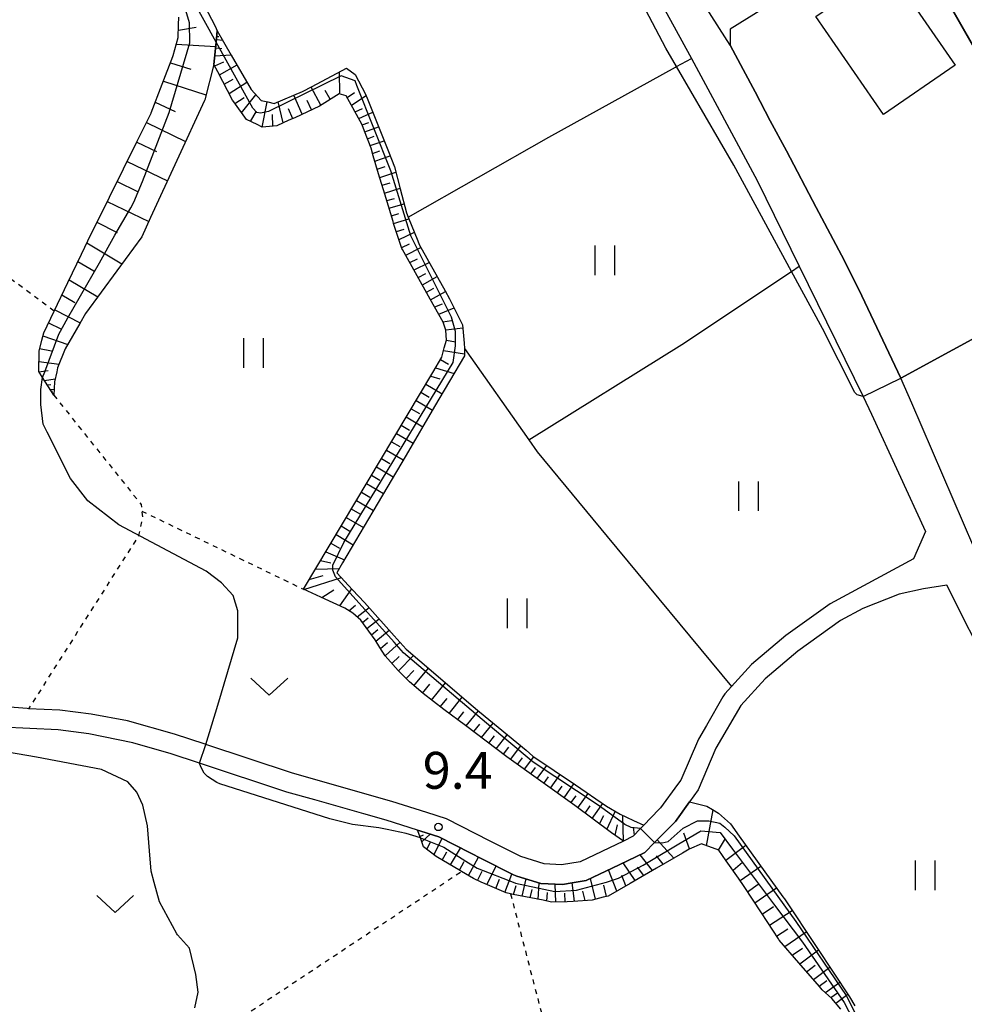
# Model space of a CAD drawing. Extents: x -12000 to -10000, y 91500 to 93000.
# Drawn here: x -10156 to -10060, y 92591 to 92691 of the extents above; entities that cross this region are included whole.
import ezdxf
from ezdxf.enums import TextEntityAlignment as Align

# ---------------------------------------------------------------- set-up
doc = ezdxf.new("R2010")
doc.units = 0
doc.linetypes.add('630100', pattern=[1, 0.5, -0.5])
for name, color, linetype in [('2101000', 7, 'Continuous'), ('3001000', 4, 'Continuous'), ('6101110', 6, 'Continuous'), ('6101120', 6, 'Continuous'), ('6101990', 6, 'Continuous'), ('6110000', 1, '611000'), ('6301000', 3, '630100'), ('6302000', 3, 'Continuous'), ('6311000', 3, 'Continuous'), ('6313000', 3, 'Continuous'), ('7101000', 2, 'Continuous'), ('7101001', 8, 'Continuous'), ('7102000', 6, 'Continuous'), ('7102001', 8, 'Continuous'), ('7312000', 1, 'Continuous')]:
    doc.layers.add(name, color=color, linetype=linetype)
doc.styles.add('PlotAnnotation', font='MS Gothic.ttf')
doc.linetypes.add('611000', pattern='A,1,[3,dmdr.shx,S=0.2,R=0,X=0,Y=0],1', length=2)

# ---------------------------------------------------------------- blocks, each defined once
blk = doc.blocks.new('631100')
at = {"layer": '6311000'}
for points in [[(-0.4, 0.6), (-0.4, -0.6)], [(0.4, 0.6), (0.4, -0.6)]]:
    blk.add_lwpolyline(points, dxfattribs=at)
blk = doc.blocks.new('631300')
at = {"layer": '6313000'}
blk.add_lwpolyline([(0.75, 0.35), (0, -0.35), (-0.75, 0.35)], dxfattribs=at)
blk = doc.blocks.new('731200')
at = {"layer": '7312000'}
blk.add_circle((0, 0), 0.15, dxfattribs=at)

msp = doc.modelspace()

# ---------------------------------------------------------------- linework, layer by layer
at = {"layer": '2101000', "flags": 128}
for points in [[(-10094.4, 92699.11), (-10089.39, 92689.96), (-10087.65, 92686.75), (-10081.2, 92674.79), (-10080.93, 92674.29), (-10076.69, 92665.63), (-10070.21, 92652.38), (-10069.34, 92650.61), (-10063.88, 92638.65), (-10065.07, 92635.87), (-10073.55, 92631.32), (-10078.06, 92628.08), (-10081.55, 92625.14), (-10083.58, 92622.91), (-10084.26, 92622.16), (-10084.44, 92621.85), (-10086.13, 92618.93), (-10086.94, 92617.55), (-10088.72, 92613.4), (-10089.05, 92612.95), (-10090.8, 92610.56), (-10090.94, 92610.41), (-10092.47, 92608.82), (-10092.71, 92608.57), (-10092.82, 92608.46), (-10093.57, 92607.68), (-10094.56, 92607.2), (-10098.94, 92605.1), (-10100.85, 92604.79), (-10102.59, 92604.87), (-10104.97, 92605.61), (-10108.1, 92607.19), (-10112.54, 92609.47), (-10114.52, 92610.11), (-10118.09, 92611.23), (-10128.17, 92614.09), (-10136.98, 92617.02), (-10137.05, 92617.04), (-10140.15, 92618.07), (-10144.95, 92619.42), (-10148.62, 92620.09), (-10151.8, 92620.49), (-10154.98, 92620.65), (-10155.13, 92620.66), (-10158.28, 92620.92)], [(-10083.71, 92688.1), (-10086.1, 92691.88)], [(-10057.89, 92634.64), (-10065.25, 92651.7), (-10066.37, 92654.26), (-10070.65, 92663.27), (-10072.41, 92666.77), (-10074.97, 92671.6), (-10078, 92677.35), (-10079.63, 92680.43), (-10081.18, 92683.35), (-10082.39, 92685.62), (-10083.71, 92688.1)], [(-10057.14, 92624.12), (-10061.7, 92633.22), (-10064.06, 92632.84), (-10066.53, 92632.29), (-10070.23, 92630.83), (-10072.49, 92629.62), (-10076.83, 92626.5), (-10080.16, 92623.7), (-10082.64, 92620.97), (-10085.15, 92616.65), (-10086.97, 92612.41), (-10087.85, 92611.19), (-10089.27, 92609.2), (-10089.71, 92608.75), (-10091.39, 92607.05), (-10092.39, 92606.03), (-10094.97, 92604.79), (-10098.33, 92603.18), (-10099.77, 92602.94), (-10100.73, 92602.78), (-10102.94, 92602.88), (-10105.37, 92603.64), (-10105.73, 92603.75), (-10109.01, 92605.41), (-10110.07, 92605.95), (-10113.31, 92607.62), (-10115.13, 92608.21), (-10115.47, 92608.31), (-10118.66, 92609.32), (-10120.94, 92609.96), (-10125.92, 92611.37), (-10128.76, 92612.18), (-10137.61, 92615.12), (-10137.71, 92615.15), (-10140.49, 92616.07), (-10144.4, 92617.17), (-10148.87, 92618.11), (-10151.98, 92618.5), (-10157.73, 92618.79)]]:
    msp.add_lwpolyline(points, dxfattribs=at)
at = {"layer": '3001000', "flags": 128}
msp.add_lwpolyline([(-10067.73, 92696.05), (-10060.85, 92686.08), (-10068.14, 92681.06), (-10075.02, 92691.03), (-10067.73, 92696.05)], close=True, dxfattribs=at)
at = {"layer": '6101110', "flags": 128}
for points in [[(-10152.43, 92652.53), (-10153.56, 92654.32), (-10153.94, 92654.92), (-10153.92, 92657.01), (-10153.64, 92658.11), (-10153.45, 92658.87), (-10152.4, 92661.06), (-10152.39, 92661.08), (-10151, 92663.97), (-10149.61, 92666.87), (-10148.62, 92668.93), (-10148.2, 92669.77), (-10146.77, 92672.65), (-10145.34, 92675.54), (-10143.94, 92678.36), (-10142.54, 92681.19), (-10142.53, 92681.22), (-10141.41, 92684.13), (-10140.32, 92686.95), (-10140.29, 92687.07), (-10139.8, 92688.87), (-10139.75, 92690.16), (-10139.72, 92690.96)], [(-10092.47, 92608.82), (-10092.82, 92608.46), (-10093.57, 92607.68), (-10094.56, 92607.2), (-10095.76, 92608.02), (-10099.5, 92610.8), (-10106.4, 92615.77), (-10110.59, 92618.96), (-10112.8, 92620.56), (-10114.89, 92622.19), (-10116.29, 92623.38), (-10117.43, 92624.54), (-10118.76, 92626.04), (-10119.3, 92626.88), (-10119.79, 92627.64), (-10120.43, 92628.53), (-10121.22, 92629.65), (-10122.03, 92630.37), (-10122.86, 92630.86), (-10124.85, 92631.8), (-10127.07, 92632.8), (-10113.92, 92654.83), (-10113.01, 92656.38), (-10112.75, 92657.32), (-10112.52, 92658.1), (-10112.59, 92659.13), (-10112.83, 92659.85), (-10112.85, 92659.93), (-10114.17, 92662.29), (-10116.99, 92667.34), (-10117.05, 92667.45), (-10117.9, 92669.97), (-10117.96, 92670.19), (-10118.8, 92672.95), (-10119.42, 92675.02), (-10119.97, 92676.87), (-10120.19, 92677.63), (-10120.86, 92679.37), (-10121.11, 92680.02), (-10122.03, 92681.72), (-10122.71, 92682.97), (-10123.42, 92683.17), (-10125.42, 92681.92), (-10127.94, 92680.72), (-10128.53, 92680.47), (-10129.78, 92679.92), (-10131.24, 92679.77), (-10131.77, 92680.03), (-10132.84, 92680.54), (-10134.14, 92682.36), (-10134.26, 92682.52), (-10135.75, 92685.38), (-10136.15, 92686.15), (-10135.93, 92688.41), (-10135.81, 92689.57)], [(-10072.46, 92590.09), (-10073.38, 92591.2), (-10074.36, 92592.08), (-10074.64, 92592.41), (-10076.73, 92594.82), (-10078.73, 92597.13), (-10078.8, 92597.24), (-10080.54, 92599.9), (-10082.29, 92602.57), (-10082.85, 92603.42), (-10084.11, 92605.19), (-10084.87, 92606.26), (-10086.63, 92606.9), (-10087.86, 92606.38), (-10088.54, 92605.98), (-10091.21, 92604.44), (-10093.88, 92602.89), (-10096.11, 92601.6), (-10096.6, 92601.48), (-10097.74, 92601.18), (-10099.65, 92601.06), (-10100.27, 92601.02), (-10101.85, 92600.99), (-10102.71, 92601.17), (-10105.74, 92601.77), (-10106.02, 92601.83), (-10106.48, 92601.92), (-10108.61, 92602.86), (-10108.99, 92603.03), (-10109.78, 92603.38), (-10111, 92604.11), (-10111.12, 92604.18), (-10113.57, 92605.62), (-10114.85, 92606.62), (-10115.16, 92607.51), (-10115.47, 92608.31)]]:
    msp.add_lwpolyline(points, dxfattribs=at)
at = {"layer": '6101120', "flags": 128}
for points in [[(-10137.5, 92692.86), (-10136.04, 92690.02), (-10135.81, 92689.57), (-10135.93, 92688.41), (-10136.15, 92686.15), (-10137.09, 92682.56), (-10137.12, 92682.48), (-10139.93, 92676.37), (-10142.59, 92670.58), (-10143.48, 92668.63), (-10146.03, 92665.15), (-10149.2, 92660.81), (-10149.78, 92659.81), (-10151.28, 92657.22), (-10152.03, 92655.29), (-10152.12, 92654.89), (-10152.34, 92653.88), (-10152.43, 92652.53)], [(-10135.81, 92689.57), (-10134.39, 92687.1), (-10132.38, 92683.61), (-10131.35, 92682.48), (-10130.67, 92682.33), (-10130.03, 92682.19), (-10127.14, 92683.4), (-10126.18, 92683.91), (-10122.7, 92685.78), (-10121.82, 92685.13), (-10120.76, 92683.14), (-10120.53, 92682.54), (-10118.43, 92677.3), (-10117.81, 92675.74), (-10117.23, 92673.5), (-10116.59, 92671.06), (-10116.41, 92670.62), (-10115.44, 92668.21), (-10115.29, 92667.84), (-10112.66, 92663.13), (-10112.21, 92662.32), (-10110.9, 92659.68), (-10110.72, 92657.82), (-10110.71, 92657.27), (-10110.7, 92656.52), (-10113.74, 92651.37), (-10116.64, 92646.43), (-10120.01, 92640.7), (-10123.08, 92635.49), (-10123.67, 92634.48), (-10122.06, 92632.75), (-10120.85, 92631.44), (-10117.84, 92628.07), (-10116.63, 92626.71), (-10113.85, 92624.33), (-10110.03, 92621.06), (-10109.17, 92620.34), (-10104.44, 92616.42), (-10103.74, 92615.84), (-10099.42, 92612.9), (-10096.26, 92610.75), (-10094.89, 92609.92), (-10094.24, 92609.62), (-10093.52, 92609.28), (-10092.47, 92608.82)], [(-10115.47, 92608.31), (-10115.13, 92608.21), (-10113.31, 92607.62), (-10110.07, 92605.95), (-10109.01, 92605.41), (-10105.73, 92603.75), (-10105.37, 92603.64), (-10102.94, 92602.88), (-10100.73, 92602.78), (-10099.77, 92602.94), (-10098.33, 92603.18), (-10094.97, 92604.79), (-10092.39, 92606.03), (-10091.39, 92607.05), (-10089.71, 92608.75), (-10089.27, 92609.2), (-10087.85, 92611.19), (-10086.08, 92610.75), (-10085.5, 92610.4), (-10084.88, 92610.04), (-10083.68, 92608.93), (-10082.78, 92607.69), (-10078.35, 92601.53), (-10078.19, 92601.31), (-10074.92, 92596.38), (-10071.58, 92591.35), (-10071.06, 92590.43)]]:
    msp.add_lwpolyline(points, dxfattribs=at)
at = {"layer": '6101990', "flags": 128}
for points in [[(-10139.77, 92689.62), (-10137.97, 92689.95)], [(-10135.87, 92689), (-10135.66, 92688.98)], [(-10139.98, 92688.22), (-10135.97, 92687.97)], [(-10135.9, 92688.67), (-10135.26, 92688.61)], [(-10136.07, 92687.01), (-10134.39, 92687.11)], [(-10135.99, 92687.84), (-10135.36, 92687.78)], [(-10140.57, 92686.3), (-10138.5, 92685.68)], [(-10136.07, 92686), (-10135.16, 92686.42)], [(-10135.6, 92685.09), (-10133.81, 92686.09)], [(-10123.38, 92683.16), (-10123.39, 92685.41)], [(-10141.29, 92684.43), (-10136.96, 92683.04)], [(-10135.11, 92684.14), (-10134.19, 92684.66)], [(-10134.61, 92683.19), (-10132.81, 92684.35)], [(-10133.34, 92681.24), (-10131.89, 92683.07)], [(-10127.18, 92681.08), (-10128.04, 92683.02)], [(-10125.29, 92682), (-10126.29, 92683.85)], [(-10124.34, 92682.6), (-10124.84, 92683.48)], [(-10122.62, 92682.8), (-10121.86, 92683.29)], [(-10122.19, 92682.01), (-10120.7, 92682.99)], [(-10142.11, 92682.31), (-10140.09, 92681.37)], [(-10134.02, 92682.19), (-10133.09, 92682.78)], [(-10131.25, 92679.78), (-10130.73, 92682.34)], [(-10129.12, 92680.21), (-10129.63, 92682.36)], [(-10126.23, 92681.53), (-10126.69, 92682.47)], [(-10132.43, 92680.35), (-10131.84, 92681.4)], [(-10130.16, 92679.88), (-10130.21, 92681.06)], [(-10128.14, 92680.63), (-10128.57, 92681.63)], [(-10121.82, 92681.33), (-10121.07, 92681.66)], [(-10121.45, 92680.64), (-10120.02, 92681.28)], [(-10143.02, 92680.23), (-10139.03, 92678.32)], [(-10121.1, 92679.99), (-10120.41, 92680.25)], [(-10120.83, 92679.29), (-10119.44, 92679.81)], [(-10144, 92678.25), (-10141.98, 92677.28)], [(-10120.56, 92678.59), (-10119.86, 92678.85)], [(-10120.29, 92677.89), (-10118.86, 92678.38)], [(-10120.04, 92677.1), (-10119.3, 92677.36)], [(-10144.98, 92676.27), (-10140.88, 92674.31)], [(-10119.81, 92676.32), (-10118.25, 92676.86)], [(-10119.56, 92675.49), (-10118.75, 92675.77)], [(-10119.31, 92674.66), (-10117.67, 92675.21)], [(-10145.99, 92674.23), (-10143.91, 92673.24)], [(-10119.07, 92673.86), (-10118.26, 92674.12)], [(-10118.83, 92673.07), (-10117.25, 92673.57)], [(-10147, 92672.2), (-10142.77, 92670.18)], [(-10118.6, 92672.3), (-10117.82, 92672.52)], [(-10118.37, 92671.53), (-10116.83, 92671.98)], [(-10118.13, 92670.75), (-10117.38, 92670.99)], [(-10148.04, 92670.1), (-10145.99, 92669.05)], [(-10117.9, 92669.97), (-10116.35, 92670.46)], [(-10117.62, 92669.15), (-10116.82, 92669.41)], [(-10117.35, 92668.34), (-10115.79, 92669.08)], [(-10149.07, 92668), (-10145.5, 92665.87)], [(-10117.07, 92667.52), (-10116.27, 92667.9)], [(-10116.66, 92666.76), (-10115.12, 92667.53)], [(-10149.97, 92666.13), (-10148.35, 92665.16)], [(-10116.24, 92666), (-10115.47, 92666.39)], [(-10115.82, 92665.25), (-10114.28, 92666.02)], [(-10150.86, 92664.26), (-10147.95, 92662.52)], [(-10115.4, 92664.49), (-10114.64, 92664.91)], [(-10114.98, 92663.74), (-10113.47, 92664.58)], [(-10114.56, 92662.98), (-10113.8, 92663.4)], [(-10114.14, 92662.23), (-10112.63, 92663.07)], [(-10151.6, 92662.73), (-10150.28, 92661.94)], [(-10152.33, 92661.2), (-10149.74, 92659.88)], [(-10113.72, 92661.49), (-10112.92, 92661.81)], [(-10113.31, 92660.76), (-10111.75, 92661.39)], [(-10112.89, 92659.99), (-10112.03, 92660.12)], [(-10152.96, 92659.89), (-10151.71, 92659.26)], [(-10112.6, 92659.17), (-10110.87, 92659.37)], [(-10153.53, 92658.56), (-10151.01, 92657.69)], [(-10112.52, 92658.1), (-10111.62, 92657.96)], [(-10153.86, 92657.26), (-10152.65, 92657.04)], [(-10112.82, 92657.07), (-10110.7, 92656.73)], [(-10153.93, 92655.94), (-10151.88, 92655.69)], [(-10113.15, 92656.15), (-10112.32, 92655.66)], [(-10153.93, 92654.91), (-10153, 92655.03)], [(-10113.65, 92655.3), (-10111.75, 92654.74)], [(-10153.38, 92654.03), (-10152.28, 92654.17)], [(-10114.13, 92654.47), (-10113.19, 92654.19)], [(-10153.08, 92653.56), (-10152.72, 92653.61)], [(-10152.79, 92653.09), (-10152.39, 92653.14)], [(-10152.68, 92652.92), (-10152.54, 92652.94)], [(-10114.63, 92653.65), (-10112.98, 92652.67)], [(-10115.62, 92651.99), (-10113.96, 92651)], [(-10115.12, 92652.82), (-10114.29, 92652.33)], [(-10116.11, 92651.15), (-10115.28, 92650.66)], [(-10116.61, 92650.32), (-10114.94, 92649.32)], [(-10117.12, 92649.48), (-10116.28, 92648.98)], [(-10117.62, 92648.64), (-10115.93, 92647.64)], [(-10118.63, 92646.94), (-10116.93, 92645.94)], [(-10118.12, 92647.79), (-10117.28, 92647.29)], [(-10119.14, 92646.09), (-10118.28, 92645.59)], [(-10119.64, 92645.25), (-10117.93, 92644.23)], [(-10120.15, 92644.39), (-10119.29, 92643.89)], [(-10120.66, 92643.54), (-10118.94, 92642.52)], [(-10121.17, 92642.68), (-10120.31, 92642.17)], [(-10122.2, 92640.96), (-10121.33, 92640.45)], [(-10121.68, 92641.82), (-10119.95, 92640.8)], [(-10122.72, 92640.1), (-10120.97, 92639.06)], [(-10123.23, 92639.23), (-10122.36, 92638.71)], [(-10123.75, 92638.36), (-10122, 92637.32)], [(-10124.27, 92637.48), (-10123.4, 92636.96)], [(-10124.8, 92636.61), (-10122.9, 92635.8)], [(-10125.85, 92634.84), (-10123.41, 92634.92)], [(-10125.32, 92635.72), (-10124.28, 92635.47)], [(-10127.01, 92632.77), (-10123.2, 92633.98)], [(-10126.48, 92633.79), (-10125.04, 92634.19)], [(-10125.19, 92631.95), (-10123.97, 92632.72)], [(-10123.38, 92631.11), (-10122.14, 92632.84)], [(-10122.44, 92630.61), (-10121.77, 92631.17)], [(-10121.59, 92629.98), (-10120.4, 92630.94)], [(-10121.06, 92629.43), (-10120.47, 92629.89)], [(-10120.62, 92628.81), (-10119.37, 92629.79)], [(-10120.16, 92628.16), (-10119.52, 92628.7)], [(-10119.71, 92627.51), (-10118.36, 92628.65)], [(-10119.23, 92626.77), (-10118.51, 92627.39)], [(-10118.75, 92626.03), (-10117.25, 92627.41)], [(-10118.07, 92625.26), (-10117.32, 92625.96)], [(-10117.39, 92624.5), (-10115.87, 92626.06)], [(-10116.63, 92623.73), (-10115.84, 92624.54)], [(-10115.83, 92622.99), (-10114.37, 92624.77)], [(-10114.95, 92622.24), (-10114.23, 92623.14)], [(-10114.04, 92621.53), (-10112.64, 92623.29)], [(-10113.16, 92620.84), (-10112.47, 92621.7)], [(-10112.25, 92620.16), (-10110.93, 92621.83)], [(-10111.39, 92619.54), (-10110.75, 92620.33)], [(-10110.53, 92618.91), (-10109.29, 92620.44)], [(-10109.75, 92618.32), (-10109.15, 92619.07)], [(-10108.96, 92617.72), (-10107.79, 92619.19)], [(-10107.47, 92616.58), (-10106.35, 92618.01)], [(-10108.22, 92617.15), (-10107.65, 92617.88)], [(-10106.75, 92616.03), (-10106.21, 92616.73)], [(-10106.02, 92615.5), (-10104.97, 92616.86)], [(-10105.32, 92614.99), (-10104.81, 92615.65)], [(-10104.62, 92614.49), (-10103.64, 92615.77)], [(-10103.97, 92614.02), (-10103.47, 92614.67)], [(-10103.31, 92613.55), (-10102.34, 92614.89)], [(-10101.97, 92612.58), (-10100.99, 92613.97)], [(-10102.64, 92613.06), (-10102.15, 92613.74)], [(-10100.59, 92611.58), (-10099.58, 92613.01)], [(-10101.28, 92612.08), (-10100.78, 92612.79)], [(-10099.18, 92610.56), (-10098.13, 92612.02)], [(-10099.88, 92611.07), (-10099.37, 92611.8)], [(-10097.73, 92609.49), (-10096.65, 92611.01)], [(-10098.45, 92610.02), (-10097.92, 92610.77)], [(-10096.23, 92608.37), (-10095.38, 92610.21)], [(-10086.11, 92606.71), (-10085.45, 92610.37)], [(-10096.98, 92608.93), (-10096.56, 92609.8)], [(-10094.56, 92607.2), (-10094.63, 92609.8)], [(-10115.02, 92607.12), (-10114.17, 92607.9)], [(-10095.4, 92607.78), (-10095.15, 92608.85)], [(-10093.43, 92607.82), (-10093.52, 92608.57)], [(-10087.83, 92606.39), (-10088.4, 92608.01)], [(-10115.22, 92607.66), (-10114.86, 92607.83)], [(-10114.54, 92606.38), (-10114.16, 92607.08)], [(-10113.82, 92605.81), (-10112.97, 92607.45)], [(-10089.44, 92605.46), (-10091.11, 92607.33)], [(-10084.91, 92606.28), (-10084.2, 92607.47)], [(-10112.98, 92605.27), (-10112.5, 92606.11)], [(-10112.12, 92604.77), (-10111.09, 92606.47)], [(-10084.16, 92605.26), (-10082.12, 92606.78)], [(-10111.21, 92604.23), (-10110.72, 92605.13)], [(-10110.3, 92603.69), (-10109.28, 92605.55)], [(-10093.37, 92603.19), (-10094.59, 92604.97)], [(-10091.61, 92604.21), (-10092.85, 92605.81)], [(-10090.53, 92604.83), (-10091.2, 92605.7)], [(-10083.42, 92604.22), (-10082.44, 92605.04)], [(-10109.38, 92603.2), (-10108.89, 92604.15)], [(-10108.43, 92602.78), (-10107.47, 92604.63)], [(-10095.24, 92602.1), (-10096.07, 92604.26)], [(-10092.49, 92603.7), (-10093.13, 92604.53)], [(-10082.69, 92603.17), (-10080.6, 92604.66)], [(-10107.52, 92602.38), (-10107.16, 92603.33)], [(-10106.61, 92601.98), (-10105.9, 92603.84)], [(-10104.85, 92601.59), (-10104.44, 92603.35)], [(-10103.21, 92601.27), (-10103.12, 92602.94)], [(-10099.53, 92601.07), (-10099.76, 92602.94)], [(-10097.38, 92601.28), (-10097.91, 92603.38)], [(-10094.3, 92602.65), (-10094.71, 92603.68)], [(-10105.73, 92601.77), (-10105.46, 92602.68)], [(-10104.03, 92601.43), (-10103.84, 92602.27)], [(-10102.32, 92601.09), (-10102.27, 92601.97)], [(-10101.42, 92601), (-10101.49, 92602.81)], [(-10100.48, 92601.02), (-10100.51, 92601.91)], [(-10098.45, 92601.14), (-10098.68, 92602.11)], [(-10096.26, 92601.56), (-10096.56, 92602.72)], [(-10081.95, 92602.05), (-10080.88, 92602.81)], [(-10081.22, 92600.93), (-10079, 92602.43)], [(-10080.46, 92599.78), (-10079.32, 92600.54)], [(-10079.71, 92598.63), (-10077.42, 92600.15)], [(-10078.99, 92597.52), (-10077.84, 92598.28)], [(-10078.17, 92596.48), (-10075.98, 92597.97)], [(-10077.4, 92595.59), (-10076.36, 92596.3)], [(-10076.63, 92594.7), (-10074.75, 92596.13)], [(-10075.94, 92593.91), (-10075.06, 92594.59)], [(-10075.26, 92593.12), (-10073.6, 92594.39)], [(-10074.67, 92592.44), (-10073.88, 92593.03)], [(-10074.04, 92591.79), (-10072.58, 92592.86)], [(-10073.48, 92591.29), (-10072.82, 92591.76)], [(-10072.98, 92590.71), (-10071.77, 92591.63)]]:
    msp.add_lwpolyline(points, dxfattribs=at)
at = {"layer": '6110000', "flags": 128}
for points in [[(-10074.77, 92718.79), (-10072.5, 92713.64), (-10072.16, 92712.88), (-10068.54, 92704.65), (-10066.02, 92700.23), (-10063.78, 92696.29), (-10059, 92687.9), (-10057.4, 92685.08), (-10049.56, 92674.71), (-10047.4, 92672.77)], [(-10076.95, 92693.97), (-10083.72, 92689.72), (-10083.71, 92688.1), (-10082.39, 92685.62), (-10081.18, 92683.35), (-10079.63, 92680.43), (-10078, 92677.35), (-10074.97, 92671.6), (-10072.41, 92666.77), (-10070.65, 92663.27), (-10066.37, 92654.26)], [(-10037.51, 92673.75), (-10037.82, 92671.09), (-10038.1, 92668.72), (-10045.51, 92670.04), (-10045.85, 92669.67), (-10053.63, 92661.21), (-10053.94, 92661.04), (-10054.46, 92660.76), (-10055.81, 92660.03), (-10066.37, 92654.26)]]:
    msp.add_lwpolyline(points, dxfattribs=at)
at = {"layer": '6301000', "flags": 128}
for points in [[(-10152.39, 92661.08), (-10163.61, 92669.39), (-10169.89, 92673.56), (-10175.78, 92677.1), (-10175.81, 92677.12), (-10177.35, 92678.04), (-10175.28, 92685.01), (-10176.54, 92686.29), (-10186.3, 92693.04), (-10184.54, 92694.41), (-10179.02, 92698.69), (-10172.78, 92702.19), (-10165.66, 92704.23), (-10163.35, 92704.56), (-10160.7, 92704.38), (-10158.95, 92703.91), (-10153.71, 92701.18), (-10144.94, 92695.99), (-10140.15, 92692.04)], [(-10152.43, 92652.53), (-10143.55, 92641.42), (-10143.48, 92640.74), (-10143.41, 92640.12), (-10143.6, 92639.19), (-10143.8, 92638.25), (-10154.98, 92620.65)], [(-10143.48, 92640.74), (-10127.07, 92632.8)], [(-10136.53, 92587.17), (-10111, 92604.11)], [(-10106.02, 92601.83), (-10101.91, 92585.95), (-10101.33, 92585.17), (-10099.85, 92583.96), (-10097.9, 92582.19), (-10095.91, 92581.1), (-10094.18, 92579.27), (-10091.91, 92575.48), (-10087.55, 92568.2)]]:
    msp.add_lwpolyline(points, dxfattribs=at)
at = {"layer": '6302000', "flags": 128}
for points in [[(-10116.41, 92670.62), (-10102.14, 92678.74), (-10089.25, 92685.87), (-10089.16, 92685.92), (-10087.65, 92686.75)], [(-10104.16, 92647.98), (-10088.63, 92657.69), (-10077.48, 92665.11), (-10076.69, 92665.63)], [(-10110.71, 92657.27), (-10104.16, 92647.98), (-10103.3, 92646.77), (-10096.22, 92638.17), (-10083.58, 92622.91)]]:
    msp.add_lwpolyline(points, dxfattribs=at)
at = {"layer": '7101000', "flags": 128}
for points in [[(-10136.98, 92617.02), (-10135.77, 92621.01), (-10133.72, 92627.84), (-10133.73, 92630.6), (-10134.19, 92632.16), (-10135.38, 92633.44), (-10136.93, 92634.62), (-10145.83, 92639.33), (-10148.98, 92641.79), (-10150.71, 92644.07), (-10153.11, 92648.77), (-10153.5, 92649.57), (-10153.75, 92651.56), (-10153.73, 92653.11), (-10153.56, 92654.32)], [(-10115.16, 92607.51), (-10115.96, 92607.77), (-10116.64, 92607.98), (-10118.54, 92608.37), (-10119.39, 92608.53), (-10122.08, 92608.89), (-10124.39, 92609.44), (-10135.57, 92613.02), (-10135.86, 92613.14), (-10136.8, 92613.76), (-10137.16, 92614.09), (-10137.47, 92614.74), (-10137.61, 92615.12)]]:
    msp.add_lwpolyline(points, dxfattribs=at)
at = {"layer": '7101001', "flags": 128}
for points in [[(-10063.78, 92696.29), (-10059, 92687.9), (-10057.4, 92685.08), (-10049.56, 92674.71), (-10047.4, 92672.77), (-10046.33, 92672.43), (-10045.07, 92672.33), (-10043.22, 92672.25), (-10040.57, 92673.2), (-10037.28, 92674.96), (-10034.57, 92676.85), (-10032.51, 92679.07), (-10025.63, 92686.65), (-10024.86, 92687.53), (-10023.73, 92688.1), (-10022.04, 92688.43), (-10020.43, 92688.17), (-10013.95, 92684.27), (-10002.96, 92676.7), (-10002.04, 92676.18), (-10000.74, 92675.95), (-10000, 92676.01)], [(-10153.56, 92654.32), (-10153.34, 92654.91), (-10151.92, 92658.73), (-10150.98, 92660.38), (-10147.79, 92665.99), (-10146.21, 92668.78), (-10144.61, 92671.58), (-10144.29, 92672.14), (-10143.42, 92674.23), (-10140.69, 92681.27), (-10138.61, 92688.33), (-10138.65, 92690.38), (-10139.42, 92693.03)], [(-10137.61, 92615.12), (-10136.98, 92617.02)], [(-10115.16, 92607.51), (-10112.8, 92606.58), (-10110.55, 92605.15), (-10109.4, 92604.43), (-10105.58, 92602.95), (-10105.51, 92602.93), (-10101.52, 92602.08), (-10099.32, 92602.22), (-10096.28, 92603), (-10095.06, 92603.41), (-10092.54, 92604.76), (-10091.69, 92605.27), (-10088.93, 92606.91), (-10086.8, 92608.17), (-10086.69, 92608.24), (-10084.72, 92608.05), (-10083.47, 92606.38), (-10079.3, 92600.82), (-10076.37, 92596.91), (-10072.14, 92590.79), (-10070.35, 92587.32)]]:
    msp.add_lwpolyline(points, dxfattribs=at)
at = {"layer": '7102000', "flags": 128}
for points in [[(-10070.21, 92652.38), (-10070.81, 92652.55), (-10071.04, 92652.79), (-10074.34, 92659.31), (-10077.48, 92665.11), (-10083.33, 92675.92), (-10089.16, 92685.92), (-10090.26, 92687.81), (-10092.95, 92692.97)], [(-10138.08, 92590.24), (-10137.75, 92591.82), (-10137.98, 92593.64), (-10138.64, 92596.3), (-10139.86, 92597.67), (-10139.92, 92597.76), (-10141.69, 92601.01), (-10142.22, 92602.97), (-10142.53, 92604.13), (-10142.71, 92606.2), (-10142.89, 92608.74), (-10143.36, 92610.84), (-10143.97, 92612.17), (-10144.91, 92613.22), (-10147.57, 92614.48), (-10154.17, 92615.71), (-10159.32, 92616.62), (-10160.95, 92617.26), (-10161.76, 92617.82), (-10162.27, 92618.54), (-10162.61, 92619.48)]]:
    msp.add_lwpolyline(points, dxfattribs=at)
at = {"layer": '7102001', "flags": 128}
for points in [[(-10072.11, 92712.9), (-10068.5, 92704.67), (-10065.98, 92700.25), (-10063.74, 92696.31), (-10058.96, 92687.92), (-10057.36, 92685.11), (-10049.52, 92674.74), (-10047.38, 92672.82), (-10047.06, 92672.77), (-10045.64, 92672.58), (-10044.39, 92672.52), (-10043.41, 92672.79), (-10041.51, 92673.24), (-10038.48, 92674.71), (-10036.98, 92675.6), (-10034.95, 92677.17), (-10033.88, 92678.24), (-10029.44, 92683.04), (-10022.9, 92690.22), (-10022.07, 92691.27)], [(-10092.82, 92608.46), (-10093.76, 92608.59), (-10094.4, 92608.88), (-10097.11, 92610.85), (-10103.72, 92615.23), (-10108.45, 92619.18), (-10116.88, 92626.32), (-10117.84, 92627.41), (-10123.81, 92634.05), (-10124.08, 92634.72), (-10124.08, 92635.24), (-10122.96, 92637.56), (-10111.84, 92655.85), (-10111.6, 92657.53), (-10111.6, 92659), (-10112.03, 92660.45), (-10116.15, 92668.73), (-10118.18, 92675.34), (-10121.63, 92684.01), (-10121.81, 92684.49), (-10123.22, 92685), (-10130.6, 92681.35), (-10131.43, 92681.18), (-10131.79, 92681.27), (-10132.2, 92681.69), (-10135.93, 92688.41), (-10139.43, 92694.74)], [(-10070.21, 92652.38), (-10066.37, 92654.26), (-10055.81, 92660.03), (-10054.3, 92659.89), (-10053.74, 92659.69), (-10052.84, 92659.27), (-10051.89, 92658.69), (-10040.08, 92652.82), (-10031.36, 92647.45), (-10031.26, 92647.38), (-10029.72, 92646.21), (-10029.23, 92646.12), (-10028.78, 92646.14), (-10028.32, 92646.3), (-10026.77, 92645.03)], [(-10092.82, 92608.46), (-10091.39, 92607.05), (-10090.62, 92607), (-10090.01, 92607.16), (-10088.49, 92608.52), (-10087.03, 92609.25), (-10085.89, 92609.26), (-10084.75, 92609.02), (-10084.24, 92608.62), (-10083.29, 92607.74), (-10077.05, 92599.02), (-10071.93, 92591.48), (-10067.99, 92583.67)]]:
    msp.add_lwpolyline(points, dxfattribs=at)

# ---------------------------------------------------------------- block references
at = {"layer": '6311000', "xscale": 2.5, "yscale": 2.5, "zscale": 2.5}
for p in [(-10096.45, 92666.23), (-10132.15, 92656.81), (-10081.87, 92642.26), (-10105.37, 92630.34), (-10063.92, 92603.71)]:
    msp.add_blockref('631100', p, dxfattribs=at)
at = {"layer": '6313000', "xscale": 2.5, "yscale": 2.5, "zscale": 2.5}
for p in [(-10130.53, 92622.89), (-10146.19, 92600.8)]:
    msp.add_blockref('631300', p, dxfattribs=at)
at = {"layer": '7312000', "xscale": 2.5, "yscale": 2.5, "zscale": 2.5}
msp.add_blockref('731200', (-10113.35, 92608.63, 9.39), dxfattribs=at)

# ---------------------------------------------------------------- texts
at = {"layer": '7312000', "style": 'PlotAnnotation'}
msp.add_text('9.4', height=3.75, dxfattribs=at).set_placement((-10111.39, 92613.9), align=Align.MIDDLE)

doc.saveas('drawing.dxf')
